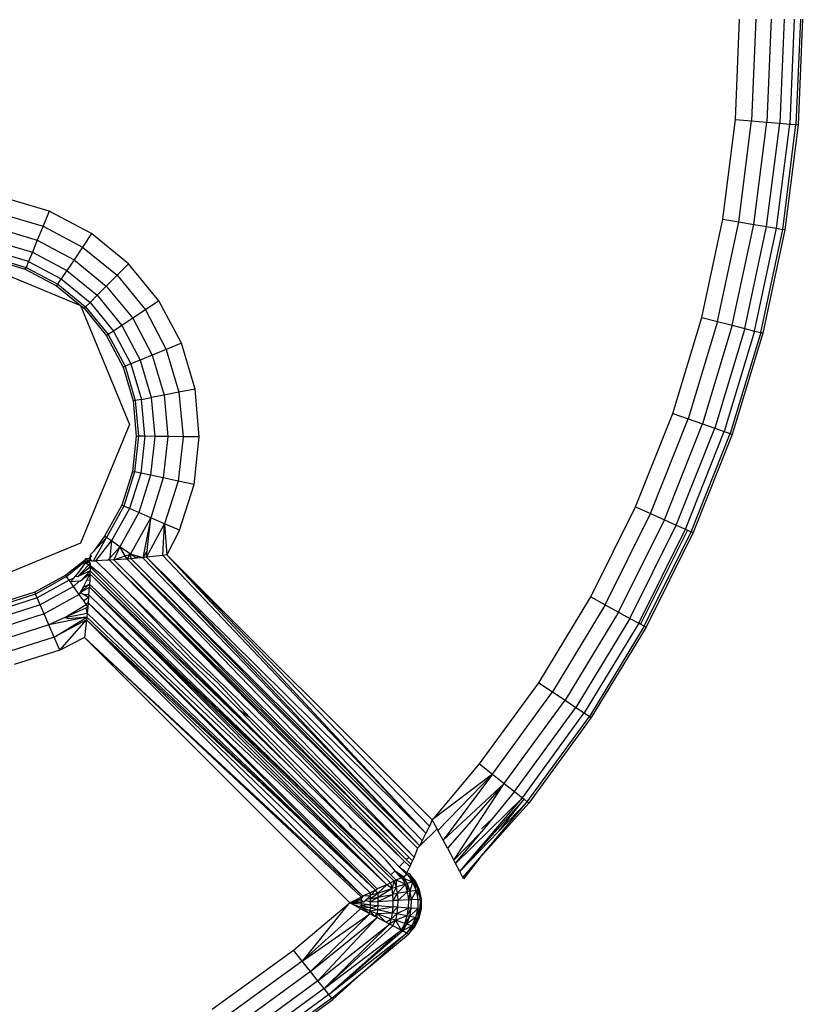
# Model space of a CAD drawing. Units: inches. Extents: x 4989 to 5915, y -3278 to -2700.
# Drawn here: x 5569 to 5571, y -3125 to -3123 of the extents above; entities that cross this region are included whole.
import ezdxf

# ---------------------------------------------------------------- set-up
doc = ezdxf.new("R2010")
doc.units = ezdxf.units.IN
doc.header["$MEASUREMENT"] = 0
doc.layers.add('VP-EQ', color=7, linetype='Continuous', true_color=0x8a3492, plot=False)
doc.styles.get("Standard").update_dxf_attribs({"font": 'arial.ttf'})
doc.dimstyles.get("Standard").update_dxf_attribs({"dimtxt": 14, "dimasz": 20, "dimexe": 20, "dimexo": 50, "dimgap": 20, "dimtad": 0, "dimdec": 0, "dimzin": 0, "dimdsep": 46, "dimtxsty": 'Standard', "dimcen": -0.09, "dimadec": 0, "dimazin": 0, "dimtfac": 1, "dimtdec": 4, "dimtofl": 0, "dimtmove": 0, "dimatfit": 3, "dimfxl": 70, "dimfxlon": 1, "dimtolj": 1, "dimtzin": 0, "dimarcsym": 0})

# ---------------------------------------------------------------- blocks, each defined once
blk = doc.blocks.new('2853')
at = {"layer": 'VP-EQ', "color": 0}
for p, q in [((87.0556, -39.8255), (87.0656, -39.5866)), ((87.1044, -39.5866), (87.0942, -39.8288)), ((87.1406, -39.5866), (87.1303, -39.8318)), ((87.1717, -39.5866), (87.1612, -39.8344)), ((87.1955, -39.5866), (87.185, -39.8364)), ((87.2105, -39.5866), (87.1999, -39.8377)), ((87.2156, -39.5866), (87.205, -39.8381)), ((87.0255, -40.0628), (87.0556, -39.8255)), ((87.0556, -39.8255), (87.0942, -39.8288)), ((87.0638, -40.0693), (87.0942, -39.8288)), ((87.0942, -39.8288), (87.1303, -39.8318)), ((87.0995, -40.0753), (87.1303, -39.8318)), ((87.1301, -40.0805), (87.1612, -39.8344)), ((87.1303, -39.8318), (87.1612, -39.8344)), ((87.1536, -40.0845), (87.185, -39.8364)), ((87.1612, -39.8344), (87.185, -39.8364)), ((87.1684, -40.087), (87.1999, -39.8377)), ((87.205, -39.8381), (87.1734, -40.0878)), ((87.185, -39.8364), (87.1999, -39.8377)), ((87.1999, -39.8377), (87.205, -39.8381)), ((85.4221, -40.0433), (85.3127, -40.0108)), ((85.3054, -40.049), (85.4074, -40.0792)), ((85.4221, -40.0433), (85.4074, -40.0792)), ((85.5229, -40.0967), (85.4221, -40.0433)), ((85.2986, -40.0845), (85.3937, -40.1127)), ((85.4074, -40.0792), (85.3937, -40.1127)), ((85.4074, -40.0792), (85.5014, -40.129)), ((86.9757, -40.2967), (87.0255, -40.0628)), ((87.0133, -40.3063), (87.0638, -40.0693)), ((87.0255, -40.0628), (87.0638, -40.0693)), ((87.0483, -40.3154), (87.0995, -40.0753)), ((87.0638, -40.0693), (87.0995, -40.0753)), ((87.0784, -40.3231), (87.1301, -40.0805)), ((87.0995, -40.0753), (87.1301, -40.0805)), ((87.1015, -40.329), (87.1536, -40.0845)), ((87.1301, -40.0805), (87.1536, -40.0845)), ((87.1536, -40.0845), (87.1684, -40.087)), ((85.5229, -40.0967), (85.5014, -40.129)), ((85.6111, -40.169), (85.5229, -40.0967)), ((87.116, -40.3328), (87.1684, -40.087)), ((87.1734, -40.0878), (87.121, -40.334)), ((87.1734, -40.0878), (87.1684, -40.087)), ((85.2928, -40.115), (85.382, -40.1415)), ((85.3937, -40.1127), (85.382, -40.1415)), ((85.3937, -40.1127), (85.4814, -40.1592)), ((85.5014, -40.129), (85.4814, -40.1592)), ((85.5014, -40.129), (85.5837, -40.1964)), ((85.2135, -40.1514), (85.4964, -40.2685)), ((85.2855, -40.1531), (85.3673, -40.1774)), ((85.3729, -40.1635), (85.2883, -40.1384)), ((85.382, -40.1415), (85.3729, -40.1635)), ((85.382, -40.1415), (85.4642, -40.185)), ((85.2845, -40.1581), (85.3653, -40.1821)), ((85.3653, -40.1821), (85.3673, -40.1774)), ((85.3729, -40.1635), (85.3673, -40.1774)), ((85.3673, -40.1774), (85.4427, -40.2174)), ((85.3729, -40.1635), (85.451, -40.2049)), ((85.4814, -40.1592), (85.4642, -40.185)), ((85.4814, -40.1592), (85.5581, -40.222)), ((85.6111, -40.169), (85.5837, -40.1964)), ((85.6834, -40.2572), (85.6111, -40.169)), ((85.3653, -40.1821), (85.4398, -40.2216)), ((85.4642, -40.185), (85.451, -40.2049)), ((85.4642, -40.185), (85.5361, -40.244)), ((85.5837, -40.1964), (85.5581, -40.222)), ((85.5837, -40.1964), (85.6511, -40.2787)), ((85.4398, -40.2216), (85.4427, -40.2174)), ((85.4398, -40.2216), (85.4964, -40.2685)), ((85.4427, -40.2174), (85.451, -40.2049)), ((85.4427, -40.2174), (85.5087, -40.2714)), ((85.451, -40.2049), (85.5193, -40.2608)), ((85.5581, -40.222), (85.5361, -40.244)), ((85.5581, -40.222), (85.6209, -40.2987)), ((85.5361, -40.244), (85.5193, -40.2608)), ((85.5361, -40.244), (85.5951, -40.3159)), ((85.4964, -40.2685), (85.6135, -40.5514)), ((85.4964, -40.2685), (85.5051, -40.275)), ((85.5087, -40.2714), (85.5051, -40.275)), ((85.5193, -40.2608), (85.5087, -40.2714)), ((85.5087, -40.2714), (85.5627, -40.3374)), ((85.5193, -40.2608), (85.5752, -40.3291)), ((85.6834, -40.2572), (85.6511, -40.2787)), ((85.7368, -40.358), (85.6834, -40.2572)), ((85.5051, -40.275), (85.5585, -40.3403)), ((85.6511, -40.2787), (85.6209, -40.2987)), ((85.6511, -40.2787), (85.7009, -40.3727)), ((85.5951, -40.3159), (85.5752, -40.3291)), ((85.6209, -40.2987), (85.5951, -40.3159)), ((85.5951, -40.3159), (85.6386, -40.3981)), ((85.6209, -40.2987), (85.6674, -40.3864)), ((86.9065, -40.5256), (86.9757, -40.2967)), ((87.0133, -40.3063), (86.9431, -40.5384)), ((86.9757, -40.2967), (87.0133, -40.3063)), ((87.0483, -40.3154), (86.9773, -40.5503)), ((87.0133, -40.3063), (87.0483, -40.3154)), ((87.0483, -40.3154), (87.0784, -40.3231)), ((85.5627, -40.3374), (85.5585, -40.3403)), ((85.5585, -40.3403), (85.598, -40.4148)), ((85.5752, -40.3291), (85.5627, -40.3374)), ((85.5627, -40.3374), (85.6027, -40.4128)), ((85.5752, -40.3291), (85.6166, -40.4072)), ((87.0784, -40.3231), (87.0066, -40.5605)), ((87.1015, -40.329), (87.0291, -40.5684)), ((87.116, -40.3328), (87.0433, -40.5733)), ((87.121, -40.334), (87.0481, -40.575)), ((87.0784, -40.3231), (87.1015, -40.329)), ((87.1015, -40.329), (87.116, -40.3328)), ((87.121, -40.334), (87.116, -40.3328)), ((85.7368, -40.358), (85.7009, -40.3727)), ((85.7693, -40.4674), (85.7368, -40.358)), ((85.6674, -40.3864), (85.6386, -40.3981)), ((85.7009, -40.3727), (85.6674, -40.3864)), ((85.6674, -40.3864), (85.6956, -40.4815)), ((85.7009, -40.3727), (85.7311, -40.4747)), ((85.6166, -40.4072), (85.6027, -40.4128)), ((85.6386, -40.3981), (85.6166, -40.4072)), ((85.6166, -40.4072), (85.6417, -40.4918)), ((85.6386, -40.3981), (85.6651, -40.4873)), ((85.598, -40.4148), (85.6027, -40.4128)), ((85.598, -40.4148), (85.622, -40.4956)), ((85.6027, -40.4128), (85.627, -40.4946)), ((85.6956, -40.4815), (85.6651, -40.4873)), ((85.7311, -40.4747), (85.6956, -40.4815)), ((85.6956, -40.4815), (85.7045, -40.5803)), ((85.7693, -40.4674), (85.7311, -40.4747)), ((85.7311, -40.4747), (85.7407, -40.5806)), ((85.7795, -40.581), (85.7693, -40.4674)), ((85.627, -40.4946), (85.622, -40.4956)), ((85.622, -40.4956), (85.6295, -40.5796)), ((85.6417, -40.4918), (85.627, -40.4946)), ((85.627, -40.4946), (85.6346, -40.5796)), ((85.6417, -40.4918), (85.6651, -40.4873)), ((85.6496, -40.5797), (85.6417, -40.4918)), ((85.6651, -40.4873), (85.6735, -40.58)), ((86.8183, -40.7479), (86.9065, -40.5256)), ((86.9065, -40.5256), (86.9431, -40.5384)), ((85.6135, -40.5514), (85.4964, -40.8342)), ((86.8537, -40.7637), (86.9431, -40.5384)), ((86.8868, -40.7784), (86.9773, -40.5503)), ((86.9431, -40.5384), (86.9773, -40.5503)), ((86.9773, -40.5503), (87.0066, -40.5605)), ((86.9151, -40.7911), (87.0066, -40.5605)), ((86.9369, -40.8008), (87.0291, -40.5684)), ((86.9506, -40.8069), (87.0433, -40.5733)), ((87.0481, -40.575), (86.9553, -40.809)), ((87.0066, -40.5605), (87.0291, -40.5684)), ((87.0291, -40.5684), (87.0433, -40.5733)), ((87.0433, -40.5733), (87.0481, -40.575)), ((85.6295, -40.5796), (85.6204, -40.6634)), ((85.6346, -40.5796), (85.6254, -40.6644)), ((85.6295, -40.5796), (85.6346, -40.5796)), ((85.6496, -40.5797), (85.6346, -40.5796)), ((85.6496, -40.5797), (85.64, -40.6675)), ((85.6735, -40.58), (85.6496, -40.5797)), ((85.6735, -40.58), (85.6634, -40.6724)), ((85.7045, -40.5803), (85.6735, -40.58)), ((85.7045, -40.5803), (85.6938, -40.6789)), ((85.7407, -40.5806), (85.7045, -40.5803)), ((85.7407, -40.5806), (85.7292, -40.6863)), ((85.7795, -40.581), (85.7407, -40.5806)), ((85.7671, -40.6944), (85.7795, -40.581)), ((85.6204, -40.6634), (85.5949, -40.7437)), ((85.6254, -40.6644), (85.5996, -40.7457)), ((85.64, -40.6675), (85.6133, -40.7517)), ((85.6204, -40.6634), (85.6254, -40.6644)), ((85.64, -40.6675), (85.6254, -40.6644)), ((85.6634, -40.6724), (85.64, -40.6675)), ((85.6634, -40.6724), (85.6352, -40.7611)), ((85.6938, -40.6789), (85.6634, -40.6724)), ((85.6938, -40.6789), (85.6637, -40.7734)), ((85.7292, -40.6863), (85.6938, -40.6789)), ((85.7292, -40.6863), (85.697, -40.7877)), ((85.7671, -40.6944), (85.7292, -40.6863)), ((85.7326, -40.8031), (85.7671, -40.6944)), ((85.5949, -40.7437), (85.554, -40.8175)), ((85.5996, -40.7457), (85.5582, -40.8204)), ((85.6133, -40.7517), (85.5705, -40.8289)), ((85.6352, -40.7611), (85.5901, -40.8425)), ((85.5996, -40.7457), (85.5949, -40.7437)), ((85.6133, -40.7517), (85.5996, -40.7457)), ((85.6352, -40.7611), (85.6133, -40.7517)), ((85.6637, -40.7734), (85.6352, -40.7611)), ((86.7117, -40.962), (86.8183, -40.7479)), ((86.7458, -40.9807), (86.8537, -40.7637)), ((86.8183, -40.7479), (86.8537, -40.7637)), ((86.8537, -40.7637), (86.8868, -40.7784)), ((85.6156, -40.8602), (85.6637, -40.7734)), ((85.6637, -40.7734), (85.6448, -40.8688)), ((85.6541, -40.8677), (85.697, -40.7877)), ((85.6557, -40.8519), (85.6637, -40.7734)), ((85.697, -40.7877), (85.6637, -40.7734)), ((85.6925, -40.8634), (85.697, -40.7877)), ((85.697, -40.7877), (85.7023, -40.8621)), ((85.7326, -40.8031), (85.697, -40.7877)), ((86.7774, -40.9982), (86.8868, -40.7784)), ((86.8868, -40.7784), (86.9151, -40.7911)), ((85.7326, -40.8031), (85.7023, -40.8621)), ((86.8046, -41.0132), (86.9151, -40.7911)), ((86.8255, -41.0247), (86.9369, -40.8008)), ((86.9417, -40.8029), (86.8301, -41.0272)), ((86.8386, -41.0319), (86.9506, -40.8069)), ((86.9553, -40.809), (86.8431, -41.0344)), ((86.9151, -40.7911), (86.9369, -40.8008)), ((86.9369, -40.8008), (86.9417, -40.8029)), ((86.9417, -40.8029), (86.9506, -40.8069)), ((86.9553, -40.809), (86.9506, -40.8069)), ((85.4964, -40.8342), (85.2135, -40.9514)), ((85.5276, -40.8759), (85.5582, -40.8204)), ((85.554, -40.8175), (85.5278, -40.8542)), ((85.5278, -40.8542), (85.5582, -40.8204)), ((85.5329, -40.8758), (85.5705, -40.8289)), ((85.5582, -40.8204), (85.554, -40.8175)), ((85.5705, -40.8289), (85.5582, -40.8204)), ((85.5705, -40.8289), (85.5663, -40.8698)), ((85.5901, -40.8425), (85.5705, -40.8289)), ((85.5278, -40.8542), (85.5201, -40.8611)), ((85.5663, -40.8698), (85.5901, -40.8425)), ((85.5901, -40.8425), (85.576, -40.8741)), ((85.6156, -40.8602), (85.5901, -40.8425)), ((85.6032, -40.8645), (85.5901, -40.8425)), ((85.6557, -40.8519), (85.6448, -40.8688)), ((85.6541, -40.8677), (85.6557, -40.8519)), ((85.5051, -40.8761), (85.4615, -40.91)), ((85.4636, -40.9131), (85.5083, -40.8761)), ((85.4903, -40.9064), (85.5091, -40.8801)), ((85.5097, -40.8706), (85.5051, -40.8761)), ((85.5051, -40.8761), (85.5083, -40.8761)), ((85.5091, -40.8801), (85.5051, -40.8761)), ((85.5083, -40.8761), (85.5126, -40.876)), ((85.5091, -40.8801), (85.5083, -40.8761)), ((85.5091, -40.8801), (85.5148, -40.8782)), ((85.5112, -40.8822), (85.5091, -40.8801)), ((85.5163, -40.8716), (85.5097, -40.8706)), ((85.5148, -40.8782), (85.5112, -40.8822)), ((85.5163, -40.8716), (85.5116, -40.8723)), ((85.5116, -40.8723), (85.5126, -40.876)), ((85.5126, -40.876), (85.5167, -40.876)), ((85.5126, -40.876), (85.5148, -40.8782)), ((85.5148, -40.8782), (85.5198, -40.8836)), ((85.5201, -40.8652), (85.5163, -40.8716)), ((85.5167, -40.876), (85.52, -40.8721)), ((85.5167, -40.876), (85.5198, -40.8836)), ((85.52, -40.876), (85.5167, -40.876)), ((85.5226, -40.8636), (85.52, -40.8686)), ((85.5201, -40.8652), (85.52, -40.8721)), ((85.52, -40.8721), (85.52, -40.8686)), ((85.52, -40.876), (85.52, -40.8721)), ((85.52, -40.8721), (85.5239, -40.8759)), ((85.5239, -40.8759), (85.52, -40.876)), ((85.5201, -40.8652), (85.5201, -40.8611)), ((85.5239, -40.8759), (85.5276, -40.8759)), ((85.5276, -40.8759), (85.5329, -40.8758)), ((85.562, -40.8748), (85.5329, -40.8758)), ((85.5329, -40.8758), (85.6073, -40.9483)), ((85.562, -40.8748), (85.5663, -40.8698)), ((85.5658, -40.8746), (85.562, -40.8748)), ((85.5658, -40.8746), (85.5663, -40.8698)), ((85.576, -40.8741), (85.5658, -40.8746)), ((86.2681, -41.5916), (85.5658, -40.8746)), ((85.5658, -40.8746), (86.2722, -41.5875)), ((85.5658, -40.8746), (86.2783, -41.5815)), ((85.576, -40.8741), (85.6032, -40.8645)), ((85.6076, -40.8719), (85.576, -40.8741)), ((85.576, -40.8741), (86.2913, -41.5817)), ((85.576, -40.8741), (86.2783, -41.5815)), ((85.6032, -40.8645), (85.6156, -40.8602)), ((85.6076, -40.8719), (85.6032, -40.8645)), ((85.6076, -40.8719), (85.6156, -40.8602)), ((85.6176, -40.8712), (85.6076, -40.8719)), ((85.6076, -40.8719), (86.2913, -41.5817)), ((85.6076, -40.8719), (86.2993, -41.5604)), ((85.6176, -40.8712), (85.6156, -40.8602)), ((85.6303, -40.8701), (85.6156, -40.8602)), ((85.632, -40.865), (85.6156, -40.8602)), ((85.6303, -40.8701), (85.6176, -40.8712)), ((85.6176, -40.8712), (86.2993, -41.5604)), ((85.6176, -40.8712), (86.3043, -41.555)), ((85.632, -40.865), (85.6303, -40.8701)), ((85.6448, -40.8688), (85.6303, -40.8701)), ((85.6448, -40.8688), (85.632, -40.865)), ((85.6541, -40.8677), (85.6448, -40.8688)), ((85.6448, -40.8688), (86.3043, -41.555)), ((85.6925, -40.8634), (85.6541, -40.8677)), ((86.3189, -41.5246), (85.6541, -40.8677)), ((85.6541, -40.8677), (86.3043, -41.555)), ((85.6541, -40.8677), (86.3104, -41.5423)), ((85.7023, -40.8621), (85.6925, -40.8634)), ((85.6925, -40.8634), (86.3189, -41.5246)), ((86.3341, -41.493), (85.7023, -40.8621)), ((85.7023, -40.8621), (86.3189, -41.5246)), ((85.7023, -40.8621), (86.3272, -41.5075)), ((85.5157, -40.8867), (85.4903, -40.9132)), ((85.4903, -40.9132), (85.5197, -40.8907)), ((85.5195, -40.9003), (85.4903, -40.9132)), ((85.4965, -40.9244), (85.5195, -40.9003)), ((85.5157, -40.8867), (85.5112, -40.8822)), ((85.5198, -40.8836), (85.5157, -40.8867)), ((85.5197, -40.8907), (85.5157, -40.8867)), ((85.5157, -40.8867), (85.5198, -40.8875)), ((85.5195, -40.9003), (85.5192, -40.9071)), ((85.5197, -40.8907), (85.5195, -40.9003)), ((85.5195, -40.9003), (86.0082, -41.3792)), ((85.5198, -40.8836), (85.5197, -40.8907)), ((85.5197, -40.8907), (86.0082, -41.3792)), ((85.5198, -40.8836), (85.5198, -40.8875)), ((85.5198, -40.8875), (85.5424, -40.9052)), ((85.4615, -40.91), (85.3877, -40.9509)), ((85.4636, -40.9131), (85.3898, -40.9556)), ((85.4699, -40.9222), (85.3936, -40.9645)), ((85.4615, -40.91), (85.4636, -40.9131)), ((85.4699, -40.9222), (85.4636, -40.9131)), ((85.4808, -40.9174), (85.4699, -40.9222)), ((85.4729, -40.9265), (85.4699, -40.9222)), ((85.4729, -40.9265), (85.4808, -40.9174)), ((85.4932, -40.9247), (85.4729, -40.9265)), ((85.4801, -40.9369), (85.4729, -40.9265)), ((85.4932, -40.9247), (85.4801, -40.9369)), ((85.4808, -40.9174), (85.4848, -40.9128)), ((85.4848, -40.9128), (85.4903, -40.9064)), ((85.4848, -40.9128), (85.4903, -40.9132)), ((85.4965, -40.9244), (85.4932, -40.9247)), ((85.5192, -40.9071), (85.4965, -40.9244)), ((85.5109, -40.9231), (85.5027, -40.9389)), ((85.5192, -40.9071), (85.5109, -40.9231)), ((85.5185, -40.9225), (85.5109, -40.9231)), ((85.5185, -40.9225), (85.5181, -40.932)), ((85.5192, -40.9071), (85.5185, -40.9225)), ((85.5192, -40.9071), (86.2358, -41.6239)), ((85.5192, -40.9071), (86.0082, -41.3792)), ((85.5424, -40.9052), (85.6865, -41.0466)), ((85.3877, -40.9509), (85.3074, -40.9764)), ((85.3877, -40.9509), (85.3898, -40.9556)), ((85.4801, -40.9369), (85.4007, -40.9809)), ((85.4936, -40.9564), (85.4801, -40.9369)), ((85.4936, -40.9564), (85.4961, -40.9517)), ((85.5181, -40.932), (85.4961, -40.9517)), ((85.4961, -40.9517), (85.5177, -40.9388)), ((85.5027, -40.9389), (85.4961, -40.9517)), ((85.4983, -40.953), (85.4961, -40.9517)), ((85.5027, -40.9389), (85.5181, -40.932)), ((85.5165, -40.9571), (85.5177, -40.9388)), ((85.5181, -40.932), (85.5177, -40.9388)), ((85.5177, -40.9388), (86.2256, -41.6474)), ((85.5177, -40.9388), (86.2344, -41.6431)), ((85.5177, -40.9388), (86.2434, -41.6387)), ((85.5177, -40.9388), (86.2358, -41.6239)), ((85.5181, -40.932), (86.2358, -41.6239)), ((85.6073, -40.9483), (85.7639, -41.1124)), ((85.6073, -40.9483), (86.2681, -41.5916)), ((85.3898, -40.9556), (85.3084, -40.9814)), ((85.3936, -40.9645), (85.3104, -40.9909)), ((85.3936, -40.9645), (85.3898, -40.9556)), ((85.4007, -40.9809), (85.3936, -40.9645)), ((85.4936, -40.9564), (85.4101, -41.0027)), ((85.4983, -40.953), (85.4936, -40.9564)), ((85.5042, -40.9716), (85.4936, -40.9564)), ((85.5047, -40.9567), (85.4983, -40.953)), ((85.516, -40.9633), (85.5042, -40.9716)), ((85.5098, -40.9798), (85.5042, -40.9716)), ((85.5165, -40.9571), (85.5047, -40.9567)), ((85.516, -40.9633), (85.5047, -40.9567)), ((85.516, -40.9633), (85.5149, -40.9765)), ((85.5165, -40.9571), (85.516, -40.9633)), ((85.5165, -40.9571), (86.2256, -41.6474)), ((86.5877, -41.1664), (86.7117, -40.962)), ((86.7117, -40.962), (86.7458, -40.9807)), ((85.4007, -40.9809), (85.3141, -41.0084)), ((85.4101, -41.0027), (85.4007, -40.9809)), ((85.4595, -41.0114), (85.5098, -40.9798)), ((85.5092, -40.9887), (85.4595, -41.0114)), ((85.514, -40.9865), (85.5092, -40.9887)), ((85.5092, -40.9887), (85.5128, -41.0008)), ((85.5149, -40.9765), (85.5098, -40.9798)), ((85.514, -40.9865), (85.5098, -40.9798)), ((85.514, -40.9865), (85.5128, -41.0008)), ((85.5149, -40.9765), (85.514, -40.9865)), ((85.5149, -40.9765), (86.1992, -41.6605)), ((85.5149, -40.9765), (86.2026, -41.6572)), ((85.5149, -40.9765), (86.2256, -41.6474)), ((86.7458, -40.9807), (86.62, -41.1879)), ((86.7774, -40.9982), (86.6501, -41.208)), ((86.7458, -40.9807), (86.7774, -40.9982)), ((86.7774, -40.9982), (86.8046, -41.0132)), ((85.4101, -41.0027), (85.319, -41.0316)), ((85.4213, -41.0288), (85.4101, -41.0027)), ((85.5118, -41.0101), (85.4213, -41.0288)), ((85.4595, -41.0114), (85.4213, -41.0288)), ((85.4339, -41.058), (85.5118, -41.0101)), ((85.511, -41.017), (85.4339, -41.058)), ((85.4471, -41.0886), (85.511, -41.017)), ((85.4595, -41.0114), (85.5128, -41.0008)), ((85.468, -41.0146), (85.4595, -41.0114)), ((85.5118, -41.0101), (85.468, -41.0146)), ((85.511, -41.017), (85.5061, -41.0583)), ((85.5118, -41.0101), (85.511, -41.017)), ((85.511, -41.017), (86.1688, -41.6748)), ((85.511, -41.017), (86.1863, -41.6664)), ((85.511, -41.017), (86.1992, -41.6605)), ((85.5128, -41.0008), (85.5118, -41.0101)), ((85.5118, -41.0101), (86.1992, -41.6605)), ((85.5128, -41.0008), (86.1992, -41.6605)), ((86.8046, -41.0132), (86.6759, -41.2252)), ((86.8046, -41.0132), (86.8255, -41.0247)), ((85.4213, -41.0288), (85.3249, -41.0595)), ((85.4339, -41.058), (85.4213, -41.0288)), ((86.8255, -41.0247), (86.6958, -41.2384)), ((86.8386, -41.0319), (86.7082, -41.2467)), ((86.8431, -41.0344), (86.7125, -41.2495)), ((86.8301, -41.0272), (86.8255, -41.0247)), ((86.8386, -41.0319), (86.8301, -41.0272)), ((86.8431, -41.0344), (86.8386, -41.0319)), ((85.4339, -41.058), (85.3315, -41.0905)), ((85.4471, -41.0886), (85.4339, -41.058)), ((85.5061, -41.0583), (85.4471, -41.0886)), ((86.1377, -41.6905), (85.5061, -41.0583)), ((85.5061, -41.0583), (86.1653, -41.6765)), ((85.5061, -41.0583), (86.1688, -41.6748)), ((85.6865, -41.0466), (85.8234, -41.1797)), ((85.4471, -41.0886), (85.3384, -41.1231)), ((85.7639, -41.1124), (85.8232, -41.1667)), ((85.8232, -41.1667), (85.8607, -41.2072)), ((85.8234, -41.1797), (85.8739, -41.2299)), ((86.4469, -41.3597), (86.5877, -41.1664)), ((86.5877, -41.1664), (86.62, -41.1879)), ((85.8607, -41.2072), (85.8987, -41.248)), ((86.4773, -41.3839), (86.62, -41.1879)), ((86.5056, -41.4064), (86.6501, -41.208)), ((86.62, -41.1879), (86.6501, -41.208)), ((86.6501, -41.208), (86.6759, -41.2252)), ((85.8739, -41.2299), (85.8987, -41.248)), ((85.8739, -41.2299), (86.1339, -41.5005)), ((86.5299, -41.4257), (86.6759, -41.2252)), ((86.6759, -41.2252), (86.6958, -41.2384)), ((85.8987, -41.248), (86.0857, -41.4345)), ((86.5486, -41.4405), (86.6958, -41.2384)), ((86.5603, -41.4498), (86.7082, -41.2467)), ((86.7125, -41.2495), (86.5643, -41.453)), ((86.6958, -41.2384), (86.7082, -41.2467)), ((86.7082, -41.2467), (86.7125, -41.2495)), ((86.3371, -41.4906), (86.4469, -41.3597)), ((86.4469, -41.3597), (86.4773, -41.3839)), ((86.0132, -41.3842), (86.0082, -41.3792)), ((86.0132, -41.3842), (86.1339, -41.5005)), ((86.4773, -41.3839), (86.3371, -41.4906)), ((86.4773, -41.3839), (86.3477, -41.518)), ((86.4773, -41.3839), (86.3602, -41.5411)), ((86.4773, -41.3839), (86.5056, -41.4064)), ((86.5056, -41.4064), (86.3602, -41.5411)), ((86.5056, -41.4064), (86.3705, -41.5604)), ((86.3853, -41.5884), (86.5056, -41.4064)), ((86.5056, -41.4064), (86.5299, -41.4257)), ((86.0857, -41.4345), (86.1596, -41.5087)), ((86.3895, -41.5965), (86.5486, -41.4405)), ((86.3996, -41.6157), (86.5486, -41.4405)), ((86.5527, -41.4438), (86.3996, -41.6157)), ((86.5299, -41.4257), (86.4766, -41.4905)), ((86.4923, -41.52), (86.5527, -41.4438)), ((86.5299, -41.4257), (86.5486, -41.4405)), ((86.5486, -41.4405), (86.5527, -41.4438)), ((86.5527, -41.4438), (86.5603, -41.4498)), ((86.4475, -41.5829), (86.5603, -41.4498)), ((86.4475, -41.5829), (86.5643, -41.453)), ((86.5603, -41.4498), (86.4923, -41.52)), ((86.5643, -41.453), (86.5603, -41.4498)), ((86.3371, -41.4906), (86.3341, -41.493)), ((86.4766, -41.4905), (86.451, -41.5217)), ((86.4766, -41.4905), (86.4514, -41.514)), ((86.1339, -41.5005), (86.1417, -41.5083)), ((86.1339, -41.5005), (86.1393, -41.5103)), ((86.1514, -41.5174), (86.1393, -41.5103)), ((86.1596, -41.5087), (86.1861, -41.535)), ((86.3043, -41.555), (86.3456, -41.5141)), ((86.3272, -41.5075), (86.3189, -41.5246)), ((86.3341, -41.493), (86.3272, -41.5075)), ((86.3456, -41.5141), (86.3341, -41.493)), ((86.3477, -41.518), (86.3456, -41.5141)), ((86.1514, -41.5174), (86.1584, -41.5244)), ((86.169, -41.5345), (86.1584, -41.5244)), ((86.169, -41.5345), (86.1752, -41.5406)), ((86.1861, -41.535), (86.2366, -41.5856)), ((86.3189, -41.5246), (86.3104, -41.5423)), ((86.3602, -41.5411), (86.3477, -41.518)), ((86.3853, -41.5884), (86.451, -41.5217)), ((86.3895, -41.5965), (86.451, -41.5217)), ((86.4923, -41.52), (86.3996, -41.6157)), ((86.2167, -41.5805), (86.1752, -41.5406)), ((86.2993, -41.5604), (86.2913, -41.5817)), ((86.3043, -41.555), (86.2993, -41.5604)), ((86.3104, -41.5423), (86.3043, -41.555)), ((86.3705, -41.5604), (86.3602, -41.5411)), ((86.3705, -41.5604), (86.3853, -41.5884)), ((86.2167, -41.5805), (86.2238, -41.5876)), ((86.2722, -41.5875), (86.2783, -41.5815)), ((86.2783, -41.5815), (86.2871, -41.5904)), ((86.2913, -41.5817), (86.2871, -41.5904)), ((86.407, -41.63), (86.4475, -41.5829)), ((86.4475, -41.5829), (86.4088, -41.6335)), ((86.2458, -41.6139), (86.2238, -41.5876)), ((86.2366, -41.5856), (86.2399, -41.5888)), ((86.2399, -41.5888), (86.2554, -41.6044)), ((86.2554, -41.6044), (86.2681, -41.5916)), ((86.2554, -41.6044), (86.2722, -41.6211)), ((86.2554, -41.6044), (86.2737, -41.6181)), ((86.2804, -41.6042), (86.2681, -41.5916)), ((86.2722, -41.5875), (86.2832, -41.5986)), ((86.2804, -41.6042), (86.2737, -41.6181)), ((86.2832, -41.5986), (86.2804, -41.6042)), ((86.2871, -41.5904), (86.2832, -41.5986)), ((86.3895, -41.5965), (86.3853, -41.5884)), ((86.3996, -41.6157), (86.3895, -41.5965)), ((86.2358, -41.6239), (86.2458, -41.6139)), ((86.2358, -41.6239), (86.2483, -41.6364)), ((86.2598, -41.6308), (86.2458, -41.6139)), ((86.2458, -41.6139), (86.2633, -41.6291)), ((86.2458, -41.6139), (86.2658, -41.6279)), ((86.2598, -41.6308), (86.2483, -41.6364)), ((86.2633, -41.6291), (86.2598, -41.6308)), ((86.265, -41.636), (86.2598, -41.6308)), ((86.2658, -41.6279), (86.2633, -41.6291)), ((86.2633, -41.6291), (86.2667, -41.6324)), ((86.2633, -41.6291), (86.265, -41.636)), ((86.2699, -41.6259), (86.2658, -41.6279)), ((86.2667, -41.6324), (86.2658, -41.6279)), ((86.2667, -41.6324), (86.2699, -41.6259)), ((86.2722, -41.6211), (86.2699, -41.6259)), ((86.2751, -41.6233), (86.2699, -41.6259)), ((86.2737, -41.6181), (86.2722, -41.6211)), ((86.2722, -41.6211), (86.2751, -41.6233)), ((86.2737, -41.6181), (86.28, -41.621)), ((86.2912, -41.6398), (86.2751, -41.6233)), ((86.2751, -41.6233), (86.2873, -41.6409)), ((86.2942, -41.6389), (86.28, -41.621)), ((86.28, -41.621), (86.2912, -41.6398)), ((86.407, -41.63), (86.3996, -41.6157)), ((86.4088, -41.6335), (86.407, -41.63)), ((86.2256, -41.6474), (86.2026, -41.6572)), ((86.2042, -41.6675), (86.2256, -41.6474)), ((86.2344, -41.6431), (86.2256, -41.6474)), ((86.2375, -41.6565), (86.2256, -41.6474)), ((86.2434, -41.6387), (86.2344, -41.6431)), ((86.2344, -41.6431), (86.2375, -41.6565)), ((86.2434, -41.6387), (86.2375, -41.6565)), ((86.2478, -41.6531), (86.2375, -41.6565)), ((86.2478, -41.6531), (86.2395, -41.6705)), ((86.2483, -41.6364), (86.2434, -41.6387)), ((86.2434, -41.6387), (86.2478, -41.6531)), ((86.2483, -41.6364), (86.2478, -41.6531)), ((86.2701, -41.6461), (86.2478, -41.6531)), ((86.2478, -41.6531), (86.2506, -41.6685)), ((86.2701, -41.6461), (86.2483, -41.6364)), ((86.2701, -41.6461), (86.2506, -41.6685)), ((86.2667, -41.6324), (86.265, -41.636)), ((86.265, -41.636), (86.2701, -41.6461)), ((86.2873, -41.6409), (86.2667, -41.6324)), ((86.2667, -41.6324), (86.2747, -41.6447)), ((86.2747, -41.6447), (86.2701, -41.6461)), ((86.2755, -41.6641), (86.2701, -41.6461)), ((86.2873, -41.6409), (86.2747, -41.6447)), ((86.2747, -41.6447), (86.2755, -41.6641)), ((86.2747, -41.6447), (86.2808, -41.6633)), ((86.2873, -41.6409), (86.2808, -41.6633)), ((86.2873, -41.6409), (86.2912, -41.6398)), ((86.2873, -41.6409), (86.2957, -41.6609)), ((86.2912, -41.6398), (86.2942, -41.6389)), ((86.2957, -41.6609), (86.2912, -41.6398)), ((86.2912, -41.6398), (86.3004, -41.6601)), ((86.304, -41.6596), (86.2942, -41.6389)), ((86.3004, -41.6601), (86.2942, -41.6389)), ((86.1653, -41.6765), (86.1377, -41.6905)), ((86.1688, -41.6748), (86.1652, -41.6806)), ((86.1653, -41.6765), (86.1652, -41.6806)), ((86.1688, -41.6748), (86.1653, -41.6765)), ((86.1863, -41.6664), (86.1688, -41.6748)), ((86.1865, -41.6734), (86.1688, -41.6748)), ((86.1865, -41.6734), (86.1775, -41.6823)), ((86.1992, -41.6605), (86.1863, -41.6664)), ((86.1863, -41.6664), (86.1865, -41.6734)), ((86.1865, -41.6734), (86.1892, -41.6706)), ((86.1865, -41.6734), (86.1866, -41.6805)), ((86.1865, -41.6877), (86.2047, -41.6771)), ((86.1866, -41.6805), (86.2042, -41.6675)), ((86.1866, -41.6805), (86.2047, -41.6771)), ((86.1892, -41.6706), (86.1992, -41.6605)), ((86.1892, -41.6706), (86.2042, -41.6675)), ((86.1992, -41.6605), (86.2026, -41.6572)), ((86.2042, -41.6675), (86.1992, -41.6605)), ((86.2042, -41.6675), (86.2375, -41.6565)), ((86.2042, -41.6675), (86.2047, -41.6771)), ((86.2047, -41.6771), (86.2375, -41.6565)), ((86.2047, -41.6771), (86.2395, -41.6705)), ((86.2047, -41.6771), (86.2048, -41.6868)), ((86.2048, -41.6868), (86.2395, -41.6705)), ((86.2375, -41.6565), (86.2395, -41.6705)), ((86.2506, -41.6685), (86.2395, -41.6705)), ((86.2395, -41.6705), (86.2403, -41.685)), ((86.2506, -41.6685), (86.2403, -41.685)), ((86.2755, -41.6641), (86.2506, -41.6685)), ((86.2506, -41.6685), (86.2519, -41.6845)), ((86.2755, -41.6641), (86.2519, -41.6845)), ((86.2808, -41.6633), (86.2755, -41.6641)), ((86.2781, -41.6832), (86.2755, -41.6641)), ((86.2808, -41.6633), (86.2781, -41.6832)), ((86.2957, -41.6609), (86.2808, -41.6633)), ((86.2808, -41.6633), (86.2837, -41.683)), ((86.2957, -41.6609), (86.2837, -41.683)), ((86.2957, -41.6609), (86.3004, -41.6601)), ((86.2957, -41.6609), (86.2997, -41.6823)), ((86.2997, -41.6823), (86.3004, -41.6601)), ((86.3004, -41.6601), (86.304, -41.6596)), ((86.3004, -41.6601), (86.3049, -41.6821)), ((86.3088, -41.682), (86.304, -41.6596)), ((86.3049, -41.6821), (86.304, -41.6596)), ((86.0037, -41.8029), (86.1346, -41.6931)), ((86.1346, -41.6931), (86.0245, -41.829)), ((86.1346, -41.6931), (86.1377, -41.6905)), ((86.1377, -41.6905), (86.1652, -41.6806)), ((86.1377, -41.6905), (86.1652, -41.6847)), ((86.1377, -41.6905), (86.1651, -41.6888)), ((86.1377, -41.6905), (86.165, -41.6929)), ((86.1582, -41.7016), (86.1377, -41.6905)), ((86.1377, -41.6905), (86.1604, -41.6994)), ((86.1582, -41.7016), (86.1647, -41.701)), ((86.1633, -41.7044), (86.1582, -41.7016)), ((86.1604, -41.6994), (86.1649, -41.697)), ((86.1647, -41.701), (86.1633, -41.7044)), ((86.1649, -41.697), (86.1647, -41.701)), ((86.1861, -41.7021), (86.1647, -41.701)), ((86.1857, -41.7092), (86.1647, -41.701)), ((86.1851, -41.7162), (86.1647, -41.701)), ((86.165, -41.6929), (86.1649, -41.697)), ((86.1864, -41.6949), (86.1649, -41.697)), ((86.1861, -41.7021), (86.1649, -41.697)), ((86.1651, -41.6888), (86.165, -41.6929)), ((86.1864, -41.6949), (86.165, -41.6929)), ((86.1652, -41.6847), (86.1651, -41.6888)), ((86.1713, -41.6885), (86.1651, -41.6888)), ((86.1652, -41.6806), (86.1652, -41.6847)), ((86.1713, -41.6885), (86.1652, -41.6847)), ((86.1747, -41.6851), (86.1713, -41.6885)), ((86.1775, -41.6823), (86.1747, -41.6851)), ((86.1865, -41.6877), (86.1747, -41.6851)), ((86.1866, -41.6805), (86.1775, -41.6823)), ((86.1861, -41.7021), (86.1857, -41.7092)), ((86.1864, -41.6949), (86.1861, -41.7021)), ((86.1861, -41.7021), (86.2046, -41.6966)), ((86.1861, -41.7021), (86.204, -41.7063)), ((86.1865, -41.6877), (86.1864, -41.6949)), ((86.1864, -41.6949), (86.2046, -41.6966)), ((86.1866, -41.6805), (86.1865, -41.6877)), ((86.1865, -41.6877), (86.2048, -41.6868)), ((86.2046, -41.6966), (86.204, -41.7063)), ((86.204, -41.7063), (86.2401, -41.6997)), ((86.2048, -41.6868), (86.2046, -41.6966)), ((86.2046, -41.6966), (86.2401, -41.6997)), ((86.2048, -41.6868), (86.2403, -41.685)), ((86.2401, -41.6997), (86.2386, -41.7141)), ((86.2516, -41.7006), (86.2386, -41.7141)), ((86.2403, -41.685), (86.2401, -41.6997)), ((86.2516, -41.7006), (86.2401, -41.6997)), ((86.2519, -41.6845), (86.2403, -41.685)), ((86.2516, -41.7006), (86.2497, -41.7165)), ((86.2519, -41.6845), (86.2516, -41.7006)), ((86.2778, -41.7027), (86.2516, -41.7006)), ((86.2781, -41.6832), (86.2519, -41.6845)), ((86.2778, -41.7027), (86.2781, -41.6832)), ((86.2837, -41.683), (86.2781, -41.6832)), ((86.2837, -41.683), (86.2833, -41.7031)), ((86.2997, -41.6823), (86.2837, -41.683)), ((86.2997, -41.6823), (86.2994, -41.7042)), ((86.2997, -41.6823), (86.3049, -41.6821)), ((86.3049, -41.6821), (86.3045, -41.7046)), ((86.3049, -41.6821), (86.3088, -41.682)), ((86.3084, -41.7048), (86.3088, -41.682)), ((86.1633, -41.7044), (86.0245, -41.829)), ((86.0245, -41.829), (86.1851, -41.7162)), ((86.1851, -41.7162), (86.0442, -41.8538)), ((86.1851, -41.7162), (86.1633, -41.7044)), ((86.1851, -41.7162), (86.1857, -41.7092)), ((86.1976, -41.7228), (86.1851, -41.7162)), ((86.1857, -41.7092), (86.204, -41.7063)), ((86.1857, -41.7092), (86.1976, -41.7228)), ((86.1857, -41.7092), (86.2032, -41.7159)), ((86.1976, -41.7228), (86.2032, -41.7159)), ((86.2027, -41.7256), (86.1976, -41.7228)), ((86.2027, -41.7256), (86.2032, -41.7159)), ((86.204, -41.7063), (86.2032, -41.7159)), ((86.2032, -41.7159), (86.2386, -41.7141)), ((86.2032, -41.7159), (86.2238, -41.7367)), ((86.2032, -41.7159), (86.236, -41.7281)), ((86.204, -41.7063), (86.2386, -41.7141)), ((86.2386, -41.7141), (86.236, -41.7281)), ((86.2497, -41.7165), (86.236, -41.7281)), ((86.2497, -41.7165), (86.2386, -41.7141)), ((86.2497, -41.7165), (86.2462, -41.7318)), ((86.2745, -41.7217), (86.2462, -41.7318)), ((86.2778, -41.7027), (86.2497, -41.7165)), ((86.2745, -41.7217), (86.2497, -41.7165)), ((86.2684, -41.7395), (86.2745, -41.7217)), ((86.2797, -41.7227), (86.2684, -41.7395)), ((86.2797, -41.7227), (86.2729, -41.7411)), ((86.2745, -41.7217), (86.2778, -41.7027)), ((86.2833, -41.7031), (86.2745, -41.7217)), ((86.2797, -41.7227), (86.2745, -41.7217)), ((86.2833, -41.7031), (86.2778, -41.7027)), ((86.2833, -41.7031), (86.2797, -41.7227)), ((86.2994, -41.7042), (86.2797, -41.7227)), ((86.2945, -41.7255), (86.2797, -41.7227)), ((86.2994, -41.7042), (86.2833, -41.7031)), ((86.2994, -41.7042), (86.2945, -41.7255)), ((86.2945, -41.7255), (86.3045, -41.7046)), ((86.3045, -41.7046), (86.2992, -41.7264)), ((86.2992, -41.7264), (86.3084, -41.7048)), ((86.2994, -41.7042), (86.3045, -41.7046)), ((86.3028, -41.727), (86.3084, -41.7048)), ((86.3045, -41.7046), (86.3084, -41.7048)), ((86.0442, -41.8538), (86.2027, -41.7256)), ((86.2027, -41.7256), (86.0619, -41.8761)), ((86.0619, -41.8761), (86.2324, -41.7413)), ((86.2324, -41.7413), (86.0767, -41.8947)), ((86.2405, -41.7455), (86.0767, -41.8947)), ((86.2238, -41.7367), (86.2027, -41.7256)), ((86.2238, -41.7367), (86.236, -41.7281)), ((86.2324, -41.7413), (86.2238, -41.7367)), ((86.236, -41.7281), (86.2324, -41.7413)), ((86.2462, -41.7318), (86.2324, -41.7413)), ((86.2405, -41.7455), (86.2324, -41.7413)), ((86.2462, -41.7318), (86.236, -41.7281)), ((86.2405, -41.7455), (86.2462, -41.7318)), ((86.2597, -41.7556), (86.2405, -41.7455)), ((86.2462, -41.7318), (86.2597, -41.7556)), ((86.2684, -41.7395), (86.2462, -41.7318)), ((86.2684, -41.7395), (86.2597, -41.7556)), ((86.2729, -41.7411), (86.2597, -41.7556)), ((86.2729, -41.7411), (86.2633, -41.7574)), ((86.2855, -41.7452), (86.2633, -41.7574)), ((86.2729, -41.7411), (86.2684, -41.7395)), ((86.2855, -41.7452), (86.2727, -41.7623)), ((86.2727, -41.7623), (86.2894, -41.7464)), ((86.2945, -41.7255), (86.2729, -41.7411)), ((86.2855, -41.7452), (86.2729, -41.7411)), ((86.2894, -41.7464), (86.2775, -41.7648)), ((86.2775, -41.7648), (86.2923, -41.7474)), ((86.2945, -41.7255), (86.2855, -41.7452)), ((86.2855, -41.7452), (86.2992, -41.7264)), ((86.2855, -41.7452), (86.2894, -41.7464)), ((86.2992, -41.7264), (86.2894, -41.7464)), ((86.2894, -41.7464), (86.3028, -41.727)), ((86.2894, -41.7464), (86.2923, -41.7474)), ((86.2923, -41.7474), (86.3028, -41.727)), ((86.2945, -41.7255), (86.2992, -41.7264)), ((86.2992, -41.7264), (86.3028, -41.727)), ((86.0767, -41.8947), (86.2597, -41.7556)), ((86.0878, -41.9087), (86.2597, -41.7556)), ((86.0878, -41.9087), (86.2633, -41.7574)), ((86.0878, -41.9087), (86.2727, -41.7623)), ((86.2727, -41.7623), (86.1724, -41.8525)), ((86.1724, -41.8525), (86.2775, -41.7648)), ((86.2633, -41.7574), (86.2597, -41.7556)), ((86.2727, -41.7623), (86.2633, -41.7574)), ((86.2775, -41.7648), (86.2727, -41.7623)), ((85.8104, -41.9437), (86.0037, -41.8029)), ((86.0245, -41.829), (86.0037, -41.8029)), ((86.0245, -41.829), (85.8289, -41.9714)), ((86.0442, -41.8538), (86.0245, -41.829)), ((86.0442, -41.8538), (85.8465, -41.9978)), ((86.0619, -41.8761), (86.0442, -41.8538)), ((86.0947, -41.9174), (86.1724, -41.8525)), ((86.097, -41.9203), (86.1724, -41.8525)), ((86.0619, -41.8761), (85.8622, -42.0215)), ((86.0767, -41.8947), (86.0619, -41.8761)), ((86.0767, -41.8947), (85.8754, -42.0413)), ((86.0878, -41.9087), (85.8853, -42.0561)), ((86.0878, -41.9087), (86.0767, -41.8947)), ((86.0947, -41.9174), (86.0878, -41.9087)), ((86.0947, -41.9174), (85.8915, -42.0654)), ((85.8935, -42.0685), (86.097, -41.9203)), ((86.097, -41.9203), (86.0947, -41.9174))]:
    blk.add_line(p, q, dxfattribs=at)
blk = doc.blocks.new('RB2853_2D')
at = {"layer": 'VP-EQ', "color": 0}
blk.add_blockref('2853', (5554.7128, -3005.8515), dxfattribs=at)
blk = doc.blocks.new('*D6')
at = {"layer": 'Defpoints', "color": 0, "transparency": 16777216}
for p in [(5529.7003, -3040.5383), (5813.3695, -3040.5383), (5529.7003, -3125.6212)]:
    blk.add_point(p, dxfattribs=at)
at = {"layer": 'VP-EQ', "color": 0, "lineweight": -2, "transparency": 16777216}
for p, q in [((5813.3695, -3020.5383), (5813.3695, -3000.5383)), ((5743.3695, -3040.5383), (5833.3695, -3040.5383)), ((5743.3695, -3125.6212), (5833.3695, -3125.6212)), ((5813.3695, -3145.6212), (5813.3695, -3165.6212))]:
    blk.add_line(p, q, dxfattribs=at)
at = {"layer": 'VP-EQ', "color": 0, "transparency": 16777216}
for points in [[(5810.0362, -3020.5383), (5816.7029, -3020.5383), (5813.3695, -3040.5383)], [(5816.7029, -3145.6212), (5810.0362, -3145.6212), (5813.3695, -3125.6212)]]:
    blk.add_solid(points, dxfattribs=at)
at = {"layer": 'VP-EQ', "color": 0, "transparency": 16777216, "insert": (5813.3695, -3089.4019), "char_height": 14, "attachment_point": 5, "rotation": 90}
blk.add_mtext('\\A1;90', dxfattribs=at)
blk = doc.blocks.new('*D7')
at = {"layer": 'Defpoints', "color": 0, "transparency": 16777216}
for p in [(5528.7481, -2887.9881), (5528.749, -3278.1313), (5895.3195, -3278.1313)]:
    blk.add_point(p, dxfattribs=at)
at = {"layer": 'VP-EQ', "color": 0, "lineweight": -2, "transparency": 16777216}
for p, q in [((5825.3195, -2887.9881), (5915.3195, -2887.9881)), ((5895.3195, -2907.9881), (5895.3195, -3047.6457)), ((5895.3195, -3258.1313), (5895.3195, -3118.4737)), ((5825.3195, -3278.1313), (5915.3195, -3278.1313))]:
    blk.add_line(p, q, dxfattribs=at)
at = {"layer": 'VP-EQ', "color": 0, "transparency": 16777216}
for points in [[(5898.6529, -2907.9881), (5891.9862, -2907.9881), (5895.3195, -2887.9881)], [(5891.9862, -3258.1313), (5898.6529, -3258.1313), (5895.3195, -3278.1313)]]:
    blk.add_solid(points, dxfattribs=at)
at = {"layer": 'VP-EQ', "color": 0, "transparency": 16777216, "insert": (5895.3195, -3083.0597), "char_height": 14, "attachment_point": 5, "rotation": 90}
blk.add_mtext('\\A1;390', dxfattribs=at)

msp = doc.modelspace()

# ---------------------------------------------------------------- block references
at = {"layer": 'VP-EQ', "color": 0}
msp.add_blockref('RB2853_2D', (-70.7092, -77.2082), dxfattribs=at)

# ---------------------------------------------------------------- dimensions: what is measured, and where the dimension line sits
dim = msp.add_linear_dim(base=(5895.3195, -3278.1313), p1=(5528.7481, -2887.9881), p2=(5528.749, -3278.1313), angle=90, dimstyle='Standard', dxfattribs=at)
dim.commit()
dim.dimension.update_dxf_attribs({"geometry": '*D7', "text_midpoint": (5895.3195, -3083.0597)})
dim = msp.add_linear_dim(base=(5813.3695, -3040.5383), p1=(5529.7003, -3125.6212), p2=(5529.7003, -3040.5383), angle=90, text='90', dimstyle='Standard', dxfattribs=at)
dim.commit()
dim.dimension.update_dxf_attribs({"geometry": '*D6', "text_midpoint": (5813.3695, -3089.4019), "dimtype": 160})

doc.saveas('drawing.dxf')
